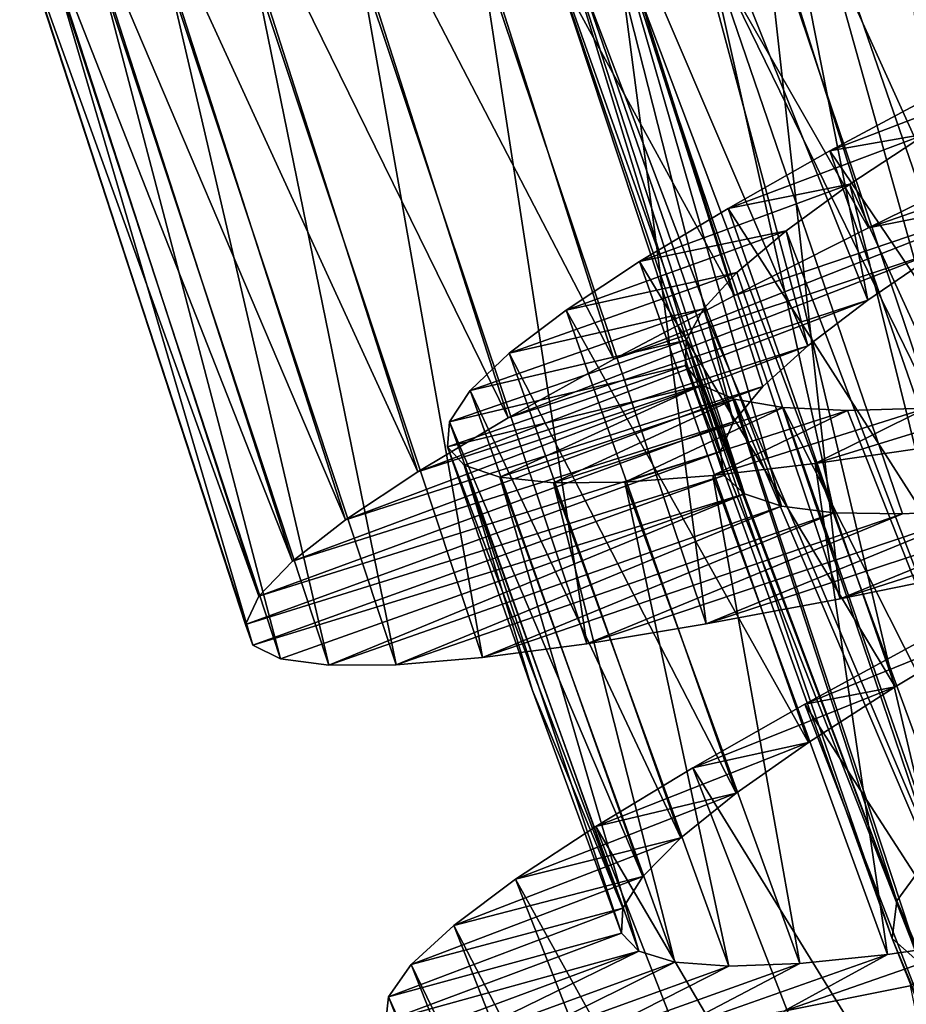
# Model space of a CAD drawing. Units: millimetres. Extents: x -28 to 198, y -61 to 221.
# Drawn here: x 147 to 151, y -12 to -7 of the extents above; entities that cross this region are included whole.
import ezdxf

# ---------------------------------------------------------------- set-up
doc = ezdxf.new("R2010")
doc.units = ezdxf.units.MM
doc.header["$LTSCALE"] = 101.851852
for name, color, linetype in [('409', 7, 'CONTINUOUS'), ('410', 7, 'CONTINUOUS'), ('411', 7, 'CONTINUOUS'), ('412', 7, 'CONTINUOUS'), ('413', 7, 'CONTINUOUS'), ('428', 7, 'CONTINUOUS'), ('429', 7, 'CONTINUOUS'), ('430', 7, 'CONTINUOUS'), ('431', 7, 'CONTINUOUS'), ('432', 7, 'CONTINUOUS'), ('433', 7, 'CONTINUOUS')]:
    doc.layers.add(name, color=color, linetype=linetype)

msp = doc.modelspace()

# ---------------------------------------------------------------- linework, layer by layer
at = {"layer": '409', "color": 253, "linetype": 'Continuous', "true_color": 0xaaaaaa}
for points in [[(149.6375, -11.7584, 33.5), (149.7203, -11.8439, 32.7608), (148.5136, -12.1788, 33.5), (149.6375, -11.7584, 33.5)], [(150.9074, -11.8598, 30.031), (151.3947, -11.7887, 29.4659), (150.4127, -12.1309, 28.8215), (150.9074, -11.8598, 30.031)], [(150.4127, -12.1309, 28.8215), (151.3947, -11.7887, 29.4659), (151.0151, -12.0101, 28.2246), (150.4127, -12.1309, 28.8215)], [(148.5136, -12.1788, 33.5), (149.7203, -11.8439, 32.7608), (148.5991, -12.2591, 32.6511), (148.5136, -12.1788, 33.5)], [(148.5991, -12.2591, 32.6511), (149.7203, -11.8439, 32.7608), (148.7821, -12.3033, 31.8091), (148.5991, -12.2591, 32.6511)], [(149.7203, -11.8439, 32.7608), (149.8922, -11.8963, 32.0291), (148.7821, -12.3033, 31.8091), (149.7203, -11.8439, 32.7608)], [(150.4887, -11.903, 30.6559), (150.9074, -11.8598, 30.031), (149.8799, -12.2232, 29.4905), (150.4887, -11.903, 30.6559)], [(149.8799, -12.2232, 29.4905), (150.9074, -11.8598, 30.031), (150.4127, -12.1309, 28.8215), (149.8799, -12.2232, 29.4905)], [(148.7821, -12.3033, 31.8091), (149.8922, -11.8963, 32.0291), (149.0586, -12.3113, 30.9952), (148.7821, -12.3033, 31.8091)], [(149.8922, -11.8963, 32.0291), (150.1491, -11.9157, 31.3244), (149.0586, -12.3113, 30.9952), (149.8922, -11.8963, 32.0291)], [(149.0586, -12.3113, 30.9952), (150.1491, -11.9157, 31.3244), (149.4253, -12.2841, 30.2205), (149.0586, -12.3113, 30.9952)], [(150.1491, -11.9157, 31.3244), (150.4887, -11.903, 30.6559), (149.4253, -12.2841, 30.2205), (150.1491, -11.9157, 31.3244)], [(149.4253, -12.2841, 30.2205), (150.4887, -11.903, 30.6559), (149.8799, -12.2232, 29.4905), (149.4253, -12.2841, 30.2205)]]:
    msp.add_3dface(points, dxfattribs=at)
at = {"layer": '410', "color": 253, "linetype": 'Continuous', "true_color": 0xaaaaaa}
msp.add_3dface([(151.6932, -15.2892, 28.8215), (150.4127, -12.1309, 28.8215), (151.0151, -12.0101, 28.2246), (151.6932, -15.2892, 28.8215)], dxfattribs=at)
at = {"layer": '411', "color": 253, "linetype": 'Continuous', "true_color": 0xaaaaaa}
for points in [[(151.503, -8.053, 39.9145), (150.8161, -8.3905, 39.526), (152.0285, -7.9682, 37.4964), (151.503, -8.053, 39.9145)], [(152.0285, -7.9682, 37.4964), (150.8161, -8.3905, 39.526), (151.57, -8.2411, 37.15), (152.0285, -7.9682, 37.4964)], [(150.1767, -8.7143, 39.0459), (149.6011, -9.0177, 38.4861), (151.57, -8.2411, 37.15), (150.1767, -8.7143, 39.0459)], [(151.57, -8.2411, 37.15), (149.6011, -9.0177, 38.4861), (151.1626, -8.4976, 36.738), (151.57, -8.2411, 37.15)], [(150.8161, -8.3905, 39.526), (150.1767, -8.7143, 39.0459), (151.57, -8.2411, 37.15), (150.8161, -8.3905, 39.526)], [(149.6011, -9.0177, 38.4861), (149.0961, -9.2986, 37.8527), (151.1626, -8.4976, 36.738), (149.6011, -9.0177, 38.4861)], [(151.1626, -8.4976, 36.738), (149.0961, -9.2986, 37.8527), (150.8128, -8.7358, 36.2659), (151.1626, -8.4976, 36.738)], [(149.0961, -9.2986, 37.8527), (148.6659, -9.556, 37.1508), (150.8128, -8.7358, 36.2659), (149.0961, -9.2986, 37.8527)], [(150.8128, -8.7358, 36.2659), (148.6659, -9.556, 37.1508), (150.5263, -8.9539, 35.7411), (150.8128, -8.7358, 36.2659)], [(148.6659, -9.556, 37.1508), (148.3213, -9.7847, 36.3973), (150.5263, -8.9539, 35.7411), (148.6659, -9.556, 37.1508)], [(150.5263, -8.9539, 35.7411), (148.3213, -9.7847, 36.3973), (150.3115, -9.1478, 35.1778), (150.5263, -8.9539, 35.7411)], [(148.3213, -9.7847, 36.3973), (148.0677, -9.9829, 35.6025), (150.3115, -9.1478, 35.1778), (148.3213, -9.7847, 36.3973)], [(150.3115, -9.1478, 35.1778), (148.0677, -9.9829, 35.6025), (150.1715, -9.3166, 34.5828), (150.3115, -9.1478, 35.1778)], [(148.0677, -9.9829, 35.6025), (147.9071, -10.1501, 34.7721), (150.1715, -9.3166, 34.5828), (148.0677, -9.9829, 35.6025)], [(150.1715, -9.3166, 34.5828), (147.9071, -10.1501, 34.7721), (150.1092, -9.4594, 33.9658), (150.1715, -9.3166, 34.5828)], [(147.9071, -10.1501, 34.7721), (147.8435, -10.284, 33.9244), (150.1092, -9.4594, 33.9658), (147.9071, -10.1501, 34.7721)], [(150.1092, -9.4594, 33.9658), (147.8435, -10.284, 33.9244), (150.1266, -9.5738, 33.3447), (150.1092, -9.4594, 33.9658)], [(147.8435, -10.284, 33.9244), (147.878, -10.3831, 33.0756), (150.1266, -9.5738, 33.3447), (147.8435, -10.284, 33.9244)], [(150.1266, -9.5738, 33.3447), (147.878, -10.3831, 33.0756), (150.2242, -9.6606, 32.7243), (150.1266, -9.5738, 33.3447)], [(150.6815, -10.1622, 27.954), (151.3836, -10.0183, 27.474), (152.3257, -9.6333, 29.668), (150.6815, -10.1622, 27.954)], [(151.8207, -9.6955, 30.0484), (150.6815, -10.1622, 27.954), (152.3257, -9.6333, 29.668), (151.8207, -9.6955, 30.0484)], [(147.878, -10.3831, 33.0756), (148.0111, -10.4484, 32.2278), (150.2242, -9.6606, 32.7243), (147.878, -10.3831, 33.0756)], [(148.0111, -10.4484, 32.2278), (148.2409, -10.4796, 31.3974), (150.2242, -9.6606, 32.7243), (148.0111, -10.4484, 32.2278)], [(150.2242, -9.6606, 32.7243), (148.2409, -10.4796, 31.3974), (150.4009, -9.7197, 32.1161), (150.2242, -9.6606, 32.7243)], [(148.2409, -10.4796, 31.3974), (148.5627, -10.4771, 30.6026), (150.4009, -9.7197, 32.1161), (148.2409, -10.4796, 31.3974)], [(150.4009, -9.7197, 32.1161), (148.5627, -10.4771, 30.6026), (150.6527, -9.7513, 31.5365), (150.4009, -9.7197, 32.1161)], [(150.042, -10.2823, 28.5138), (150.6815, -10.1622, 27.954), (151.8207, -9.6955, 30.0484), (150.042, -10.2823, 28.5138)], [(151.37, -9.7373, 30.4909), (150.042, -10.2823, 28.5138), (151.8207, -9.6955, 30.0484), (151.37, -9.7373, 30.4909)], [(148.5627, -10.4771, 30.6026), (148.9748, -10.4421, 29.8491), (150.6527, -9.7513, 31.5365), (148.5627, -10.4771, 30.6026)], [(150.6527, -9.7513, 31.5365), (148.9748, -10.4421, 29.8491), (150.9779, -9.7566, 30.9908), (150.6527, -9.7513, 31.5365)], [(148.9748, -10.4421, 29.8491), (149.4718, -10.3763, 29.1472), (150.9779, -9.7566, 30.9908), (148.9748, -10.4421, 29.8491)], [(149.4718, -10.3763, 29.1472), (150.042, -10.2823, 28.5138), (151.37, -9.7373, 30.4909), (149.4718, -10.3763, 29.1472)], [(150.9779, -9.7566, 30.9908), (149.4718, -10.3763, 29.1472), (151.37, -9.7373, 30.4909), (150.9779, -9.7566, 30.9908)]]:
    msp.add_3dface(points, dxfattribs=at)
at = {"layer": '412', "color": 253, "linetype": 'Continuous', "true_color": 0xaaaaaa}
for points in [[(151.4217, -10.2946, 38.0318), (150.9435, -10.5824, 37.5341), (150.5118, -10.6645, 38.7754), (151.4217, -10.2946, 38.0318)], [(151.1137, -10.3366, 39.2967), (151.4217, -10.2946, 38.0318), (150.5118, -10.6645, 38.7754), (151.1137, -10.3366, 39.2967)], [(150.9435, -10.5824, 37.5341), (150.5291, -10.8486, 36.969), (149.978, -10.9687, 38.1785), (150.9435, -10.5824, 37.5341)], [(150.5118, -10.6645, 38.7754), (150.9435, -10.5824, 37.5341), (149.978, -10.9687, 38.1785), (150.5118, -10.6645, 38.7754)], [(150.5291, -10.8486, 36.969), (150.1849, -11.0907, 36.3441), (149.5154, -11.2487, 37.5095), (150.5291, -10.8486, 36.969)], [(149.978, -10.9687, 38.1785), (150.5291, -10.8486, 36.969), (149.5154, -11.2487, 37.5095), (149.978, -10.9687, 38.1785)], [(150.1849, -11.0907, 36.3441), (149.9203, -11.304, 35.6756), (149.1324, -11.5011, 36.7795), (150.1849, -11.0907, 36.3441)], [(149.5154, -11.2487, 37.5095), (150.1849, -11.0907, 36.3441), (149.1324, -11.5011, 36.7795), (149.5154, -11.2487, 37.5095)], [(149.9203, -11.304, 35.6756), (149.7392, -11.4873, 34.9709), (148.8379, -11.7212, 36.0048), (149.9203, -11.304, 35.6756)], [(149.1324, -11.5011, 36.7795), (149.9203, -11.304, 35.6756), (148.8379, -11.7212, 36.0048), (149.1324, -11.5011, 36.7795)], [(149.7392, -11.4873, 34.9709), (149.6439, -11.6396, 34.2392), (148.6345, -11.9087, 35.1909), (149.7392, -11.4873, 34.9709)], [(148.8379, -11.7212, 36.0048), (149.7392, -11.4873, 34.9709), (148.6345, -11.9087, 35.1909), (148.8379, -11.7212, 36.0048)], [(149.6439, -11.6396, 34.2392), (149.6375, -11.7584, 33.5), (148.5255, -12.0621, 34.3489), (149.6439, -11.6396, 34.2392)], [(148.6345, -11.9087, 35.1909), (149.6439, -11.6396, 34.2392), (148.5255, -12.0621, 34.3489), (148.6345, -11.9087, 35.1909)], [(149.6375, -11.7584, 33.5), (148.5136, -12.1788, 33.5), (148.5255, -12.0621, 34.3489), (149.6375, -11.7584, 33.5)]]:
    msp.add_3dface(points, dxfattribs=at)
at = {"layer": '413', "color": 253, "linetype": 'Continuous', "true_color": 0xaaaaaa}
for points in [[(152.2285, -7.7049, 40.2067), (151.2508, -4.574, 40.2067), (150.512, -4.8929, 39.9145), (152.2285, -7.7049, 40.2067)], [(151.503, -8.053, 39.9145), (150.512, -4.8929, 39.9145), (149.8121, -5.2026, 39.526), (151.503, -8.053, 39.9145)], [(151.503, -8.053, 39.9145), (152.2285, -7.7049, 40.2067), (150.512, -4.8929, 39.9145), (151.503, -8.053, 39.9145)], [(150.8161, -8.3905, 39.526), (149.8121, -5.2026, 39.526), (149.1603, -5.5006, 39.0459), (150.8161, -8.3905, 39.526)], [(150.8161, -8.3905, 39.526), (151.503, -8.053, 39.9145), (149.8121, -5.2026, 39.526), (150.8161, -8.3905, 39.526)], [(150.1767, -8.7143, 39.0459), (149.1603, -5.5006, 39.0459), (148.573, -5.7808, 38.4861), (150.1767, -8.7143, 39.0459)], [(150.1767, -8.7143, 39.0459), (150.8161, -8.3905, 39.526), (149.1603, -5.5006, 39.0459), (150.1767, -8.7143, 39.0459)], [(149.6011, -9.0177, 38.4861), (148.573, -5.7808, 38.4861), (148.0571, -6.0413, 37.8527), (149.6011, -9.0177, 38.4861)], [(149.6011, -9.0177, 38.4861), (150.1767, -8.7143, 39.0459), (148.573, -5.7808, 38.4861), (149.6011, -9.0177, 38.4861)], [(149.0961, -9.2986, 37.8527), (148.0571, -6.0413, 37.8527), (147.617, -6.2812, 37.1508), (149.0961, -9.2986, 37.8527)], [(149.0961, -9.2986, 37.8527), (149.6011, -9.0177, 38.4861), (148.0571, -6.0413, 37.8527), (149.0961, -9.2986, 37.8527)], [(148.6659, -9.556, 37.1508), (147.617, -6.2812, 37.1508), (147.2636, -6.496, 36.3973), (148.6659, -9.556, 37.1508)], [(148.6659, -9.556, 37.1508), (149.0961, -9.2986, 37.8527), (147.617, -6.2812, 37.1508), (148.6659, -9.556, 37.1508)], [(148.3213, -9.7847, 36.3973), (147.2636, -6.496, 36.3973), (147.0022, -6.6838, 35.6025), (148.3213, -9.7847, 36.3973)], [(148.3213, -9.7847, 36.3973), (148.6659, -9.556, 37.1508), (147.2636, -6.496, 36.3973), (148.3213, -9.7847, 36.3973)], [(148.0677, -9.9829, 35.6025), (147.0022, -6.6838, 35.6025), (146.8351, -6.8445, 34.7721), (148.0677, -9.9829, 35.6025)], [(148.0677, -9.9829, 35.6025), (148.3213, -9.7847, 36.3973), (147.0022, -6.6838, 35.6025), (148.0677, -9.9829, 35.6025)], [(151.3836, -10.0183, 27.474), (150.3141, -6.8519, 27.474), (151.0678, -6.7192, 27.0855), (151.3836, -10.0183, 27.474)], [(147.9071, -10.1501, 34.7721), (146.8351, -6.8445, 34.7721), (146.7661, -6.9757, 33.9244), (147.9071, -10.1501, 34.7721)], [(147.9071, -10.1501, 34.7721), (148.0677, -9.9829, 35.6025), (146.8351, -6.8445, 34.7721), (147.9071, -10.1501, 34.7721)], [(150.6815, -10.1622, 27.954), (149.6068, -6.9675, 27.954), (150.3141, -6.8519, 27.474), (150.6815, -10.1622, 27.954)], [(151.3836, -10.0183, 27.474), (150.6815, -10.1622, 27.954), (150.3141, -6.8519, 27.474), (151.3836, -10.0183, 27.474)], [(147.8435, -10.284, 33.9244), (147.9071, -10.1501, 34.7721), (146.7661, -6.9757, 33.9244), (147.8435, -10.284, 33.9244)], [(147.8435, -10.284, 33.9244), (146.7661, -6.9757, 33.9244), (146.7967, -7.0762, 33.0756), (147.8435, -10.284, 33.9244)], [(150.042, -10.2823, 28.5138), (148.963, -7.062, 28.5138), (149.6068, -6.9675, 27.954), (150.042, -10.2823, 28.5138)], [(150.6815, -10.1622, 27.954), (150.042, -10.2823, 28.5138), (149.6068, -6.9675, 27.954), (150.6815, -10.1622, 27.954)], [(147.878, -10.3831, 33.0756), (147.8435, -10.284, 33.9244), (146.7967, -7.0762, 33.0756), (147.878, -10.3831, 33.0756)], [(147.878, -10.3831, 33.0756), (146.7967, -7.0762, 33.0756), (146.9271, -7.1467, 32.2278), (147.878, -10.3831, 33.0756)], [(149.4718, -10.3763, 29.1472), (148.3895, -7.1331, 29.1472), (148.963, -7.062, 28.5138), (149.4718, -10.3763, 29.1472)], [(150.042, -10.2823, 28.5138), (149.4718, -10.3763, 29.1472), (148.963, -7.062, 28.5138), (150.042, -10.2823, 28.5138)], [(148.9748, -10.4421, 29.8491), (147.8902, -7.179, 29.8491), (148.3895, -7.1331, 29.1472), (148.9748, -10.4421, 29.8491)], [(149.4718, -10.3763, 29.1472), (148.9748, -10.4421, 29.8491), (148.3895, -7.1331, 29.1472), (149.4718, -10.3763, 29.1472)], [(148.0111, -10.4484, 32.2278), (147.878, -10.3831, 33.0756), (146.9271, -7.1467, 32.2278), (148.0111, -10.4484, 32.2278)], [(148.0111, -10.4484, 32.2278), (146.9271, -7.1467, 32.2278), (147.1554, -7.1871, 31.3974), (148.0111, -10.4484, 32.2278)], [(148.2409, -10.4796, 31.3974), (148.0111, -10.4484, 32.2278), (147.1554, -7.1871, 31.3974), (148.2409, -10.4796, 31.3974)], [(148.2409, -10.4796, 31.3974), (147.1554, -7.1871, 31.3974), (147.4771, -7.1975, 30.6026), (148.2409, -10.4796, 31.3974)], [(148.5627, -10.4771, 30.6026), (147.4771, -7.1975, 30.6026), (147.8902, -7.179, 29.8491), (148.5627, -10.4771, 30.6026)], [(148.9748, -10.4421, 29.8491), (148.5627, -10.4771, 30.6026), (147.8902, -7.179, 29.8491), (148.9748, -10.4421, 29.8491)], [(148.5627, -10.4771, 30.6026), (148.2409, -10.4796, 31.3974), (147.4771, -7.1975, 30.6026), (148.5627, -10.4771, 30.6026)], [(152.3219, -13.4683, 39.2967), (151.1137, -10.3366, 39.2967), (150.5118, -10.6645, 38.7754), (152.3219, -13.4683, 39.2967)], [(151.7337, -13.82, 38.7754), (150.5118, -10.6645, 38.7754), (149.978, -10.9687, 38.1785), (151.7337, -13.82, 38.7754)], [(151.7337, -13.82, 38.7754), (152.3219, -13.4683, 39.2967), (150.5118, -10.6645, 38.7754), (151.7337, -13.82, 38.7754)], [(151.2124, -14.1453, 38.1785), (149.978, -10.9687, 38.1785), (149.5154, -11.2487, 37.5095), (151.2124, -14.1453, 38.1785)], [(151.2124, -14.1453, 38.1785), (151.7337, -13.82, 38.7754), (149.978, -10.9687, 38.1785), (151.2124, -14.1453, 38.1785)], [(150.7614, -14.4436, 37.5095), (149.5154, -11.2487, 37.5095), (149.1324, -11.5011, 36.7795), (150.7614, -14.4436, 37.5095)], [(150.7614, -14.4436, 37.5095), (151.2124, -14.1453, 38.1785), (149.5154, -11.2487, 37.5095), (150.7614, -14.4436, 37.5095)], [(150.3888, -14.7111, 36.7795), (149.1324, -11.5011, 36.7795), (148.8379, -11.7212, 36.0048), (150.3888, -14.7111, 36.7795)], [(150.3888, -14.7111, 36.7795), (150.7614, -14.4436, 37.5095), (149.1324, -11.5011, 36.7795), (150.3888, -14.7111, 36.7795)], [(150.1033, -14.9428, 36.0048), (148.8379, -11.7212, 36.0048), (148.6345, -11.9087, 35.1909), (150.1033, -14.9428, 36.0048)], [(150.1033, -14.9428, 36.0048), (150.3888, -14.7111, 36.7795), (148.8379, -11.7212, 36.0048), (150.1033, -14.9428, 36.0048)], [(149.9076, -15.1383, 35.1909), (148.6345, -11.9087, 35.1909), (148.5255, -12.0621, 34.3489), (149.9076, -15.1383, 35.1909)], [(149.9076, -15.1383, 35.1909), (150.1033, -14.9428, 36.0048), (148.6345, -11.9087, 35.1909), (149.9076, -15.1383, 35.1909)], [(148.5136, -12.1788, 33.5), (149.8048, -15.2959, 34.3489), (148.5255, -12.0621, 34.3489), (148.5136, -12.1788, 33.5)], [(149.8048, -15.2959, 34.3489), (149.9076, -15.1383, 35.1909), (148.5255, -12.0621, 34.3489), (149.8048, -15.2959, 34.3489)]]:
    msp.add_3dface(points, dxfattribs=at)
at = {"layer": '428', "color": 253, "linetype": 'Continuous', "true_color": 0xaaaaaa}
for points in [[(150.9294, -11.7833, 33.5), (151.0645, -11.9032, 32.6295), (149.9422, -9.048, 33.5), (150.9294, -11.7833, 33.5)], [(149.9422, -9.048, 33.5), (151.0645, -11.9032, 32.6295), (150.0192, -9.1421, 32.879), (149.9422, -9.048, 33.5)], [(150.0192, -9.1421, 32.879), (151.0645, -11.9032, 32.6295), (150.1761, -9.2092, 32.2658), (150.0192, -9.1421, 32.879)], [(151.0645, -11.9032, 32.6295), (151.3515, -11.9642, 31.7903), (150.1761, -9.2092, 32.2658), (151.0645, -11.9032, 32.6295)], [(150.1761, -9.2092, 32.2658), (151.3515, -11.9642, 31.7903), (150.409, -9.249, 31.6784), (150.1761, -9.2092, 32.2658)], [(151.3515, -11.9642, 31.7903), (151.7829, -11.9684, 31.0132), (150.409, -9.249, 31.6784), (151.3515, -11.9642, 31.7903)], [(150.409, -9.249, 31.6784), (151.7829, -11.9684, 31.0132), (150.7161, -9.2627, 31.1235), (150.409, -9.249, 31.6784)], [(150.7161, -9.2627, 31.1235), (151.7829, -11.9684, 31.0132), (151.0926, -9.2517, 30.6107), (150.7161, -9.2627, 31.1235)], [(152.01, -14.483, 33.5), (152.0933, -14.5716, 32.879), (150.9294, -11.7833, 33.5), (152.01, -14.483, 33.5)], [(150.9294, -11.7833, 33.5), (152.0933, -14.5716, 32.879), (151.0645, -11.9032, 32.6295), (150.9294, -11.7833, 33.5)]]:
    msp.add_3dface(points, dxfattribs=at)
at = {"layer": '429', "color": 253, "linetype": 'Continuous', "true_color": 0xaaaaaa}
for points in [[(149.9422, -9.048, 33.5), (150.0192, -9.1421, 32.879), (148.8067, -9.4359, 33.5), (149.9422, -9.048, 33.5)], [(148.8067, -9.4359, 33.5), (150.0192, -9.1421, 32.879), (148.887, -9.5237, 32.7608), (148.8067, -9.4359, 33.5)], [(148.887, -9.5237, 32.7608), (150.0192, -9.1421, 32.879), (149.0572, -9.5811, 32.0291), (148.887, -9.5237, 32.7608)], [(150.0192, -9.1421, 32.879), (150.1761, -9.2092, 32.2658), (149.0572, -9.5811, 32.0291), (150.0192, -9.1421, 32.879)], [(149.0572, -9.5811, 32.0291), (150.1761, -9.2092, 32.2658), (149.3136, -9.6078, 31.3244), (149.0572, -9.5811, 32.0291)], [(150.1761, -9.2092, 32.2658), (150.409, -9.249, 31.6784), (149.3136, -9.6078, 31.3244), (150.1761, -9.2092, 32.2658)], [(149.3136, -9.6078, 31.3244), (150.409, -9.249, 31.6784), (149.6533, -9.6049, 30.6559), (149.3136, -9.6078, 31.3244)], [(150.409, -9.249, 31.6784), (150.7161, -9.2627, 31.1235), (149.6533, -9.6049, 30.6559), (150.409, -9.249, 31.6784)], [(150.7161, -9.2627, 31.1235), (151.0926, -9.2517, 30.6107), (150.0731, -9.5738, 30.031), (150.7161, -9.2627, 31.1235)], [(150.0731, -9.5738, 30.031), (151.0926, -9.2517, 30.6107), (150.5622, -9.5167, 29.4659), (150.0731, -9.5738, 30.031)], [(151.0926, -9.2517, 30.6107), (151.5293, -9.218, 30.1533), (150.5622, -9.5167, 29.4659), (151.0926, -9.2517, 30.6107)], [(150.5622, -9.5167, 29.4659), (151.5293, -9.218, 30.1533), (151.1145, -9.4359, 28.9682), (150.5622, -9.5167, 29.4659)], [(149.6533, -9.6049, 30.6559), (150.7161, -9.2627, 31.1235), (150.0731, -9.5738, 30.031), (149.6533, -9.6049, 30.6559)]]:
    msp.add_3dface(points, dxfattribs=at)
at = {"layer": '430', "color": 253, "linetype": 'Continuous', "true_color": 0xaaaaaa}
for points in [[(148.8067, -9.4359, 33.5), (148.887, -9.5237, 32.7608), (149.2137, -10.6002, 33.5), (148.8067, -9.4359, 33.5)], [(151.3947, -11.7887, 29.4659), (150.5622, -9.5167, 29.4659), (151.1145, -9.4359, 28.9682), (151.3947, -11.7887, 29.4659)], [(149.7203, -11.8439, 32.7608), (149.6375, -11.7584, 33.5), (148.887, -9.5237, 32.7608), (149.7203, -11.8439, 32.7608)], [(149.7203, -11.8439, 32.7608), (148.887, -9.5237, 32.7608), (149.0572, -9.5811, 32.0291), (149.7203, -11.8439, 32.7608)], [(148.887, -9.5237, 32.7608), (149.6375, -11.7584, 33.5), (149.2137, -10.6002, 33.5), (148.887, -9.5237, 32.7608)], [(150.9074, -11.8598, 30.031), (150.0731, -9.5738, 30.031), (150.5622, -9.5167, 29.4659), (150.9074, -11.8598, 30.031)], [(151.3947, -11.7887, 29.4659), (150.9074, -11.8598, 30.031), (150.5622, -9.5167, 29.4659), (151.3947, -11.7887, 29.4659)], [(149.8922, -11.8963, 32.0291), (149.7203, -11.8439, 32.7608), (149.0572, -9.5811, 32.0291), (149.8922, -11.8963, 32.0291)], [(149.8922, -11.8963, 32.0291), (149.0572, -9.5811, 32.0291), (149.3136, -9.6078, 31.3244), (149.8922, -11.8963, 32.0291)], [(150.4887, -11.903, 30.6559), (149.6533, -9.6049, 30.6559), (150.0731, -9.5738, 30.031), (150.4887, -11.903, 30.6559)], [(150.9074, -11.8598, 30.031), (150.4887, -11.903, 30.6559), (150.0731, -9.5738, 30.031), (150.9074, -11.8598, 30.031)], [(150.1491, -11.9157, 31.3244), (149.3136, -9.6078, 31.3244), (149.6533, -9.6049, 30.6559), (150.1491, -11.9157, 31.3244)], [(150.1491, -11.9157, 31.3244), (149.8922, -11.8963, 32.0291), (149.3136, -9.6078, 31.3244), (150.1491, -11.9157, 31.3244)], [(150.4887, -11.903, 30.6559), (150.1491, -11.9157, 31.3244), (149.6533, -9.6049, 30.6559), (150.4887, -11.903, 30.6559)]]:
    msp.add_3dface(points, dxfattribs=at)
at = {"layer": '431', "color": 253, "linetype": 'Continuous', "true_color": 0xaaaaaa}
for points in [[(151.5021, -5.098, 37.6843), (152.0285, -7.9682, 37.4964), (150.8213, -5.4643, 37.2468), (151.5021, -5.098, 37.6843)], [(150.8213, -5.4643, 37.2468), (151.1626, -8.4976, 36.738), (150.2336, -5.8054, 36.6744), (150.8213, -5.4643, 37.2468)], [(152.0285, -7.9682, 37.4964), (151.57, -8.2411, 37.15), (150.8213, -5.4643, 37.2468), (152.0285, -7.9682, 37.4964)], [(151.57, -8.2411, 37.15), (151.1626, -8.4976, 36.738), (150.8213, -5.4643, 37.2468), (151.57, -8.2411, 37.15)], [(150.2336, -5.8054, 36.6744), (150.8128, -8.7358, 36.2659), (149.7625, -6.1138, 35.9868), (150.2336, -5.8054, 36.6744)], [(151.1626, -8.4976, 36.738), (150.8128, -8.7358, 36.2659), (150.2336, -5.8054, 36.6744), (151.1626, -8.4976, 36.738)], [(149.7625, -6.1138, 35.9868), (150.5263, -8.9539, 35.7411), (149.4255, -6.3831, 35.2097), (149.7625, -6.1138, 35.9868)], [(150.8128, -8.7358, 36.2659), (150.5263, -8.9539, 35.7411), (149.7625, -6.1138, 35.9868), (150.8128, -8.7358, 36.2659)], [(149.4255, -6.3831, 35.2097), (150.1715, -9.3166, 34.5828), (149.2372, -6.6082, 34.3705), (149.4255, -6.3831, 35.2097)], [(150.5263, -8.9539, 35.7411), (150.3115, -9.1478, 35.1778), (149.4255, -6.3831, 35.2097), (150.5263, -8.9539, 35.7411)], [(150.3115, -9.1478, 35.1778), (150.1715, -9.3166, 34.5828), (149.4255, -6.3831, 35.2097), (150.3115, -9.1478, 35.1778)], [(149.2372, -6.6082, 34.3705), (150.1092, -9.4594, 33.9658), (149.2048, -6.7859, 33.5), (149.2372, -6.6082, 34.3705)], [(150.1715, -9.3166, 34.5828), (150.1092, -9.4594, 33.9658), (149.2372, -6.6082, 34.3705), (150.1715, -9.3166, 34.5828)], [(150.1092, -9.4594, 33.9658), (150.1266, -9.5738, 33.3447), (149.2048, -6.7859, 33.5), (150.1092, -9.4594, 33.9658)], [(150.1266, -9.5738, 33.3447), (150.2242, -9.6606, 32.7243), (149.2048, -6.7859, 33.5), (150.1266, -9.5738, 33.3447)], [(149.2048, -6.7859, 33.5), (150.2242, -9.6606, 32.7243), (149.3321, -6.9139, 32.6295), (149.2048, -6.7859, 33.5)], [(150.2242, -9.6606, 32.7243), (150.4009, -9.7197, 32.1161), (149.3321, -6.9139, 32.6295), (150.2242, -9.6606, 32.7243)], [(149.3321, -6.9139, 32.6295), (150.4009, -9.7197, 32.1161), (149.6147, -6.9928, 31.7904), (149.3321, -6.9139, 32.6295)], [(150.4009, -9.7197, 32.1161), (150.6527, -9.7513, 31.5365), (149.6147, -6.9928, 31.7904), (150.4009, -9.7197, 32.1161)], [(149.6147, -6.9928, 31.7904), (150.6527, -9.7513, 31.5365), (150.045, -7.024, 31.0132), (149.6147, -6.9928, 31.7904)], [(150.608, -7.0112, 30.3257), (151.8207, -9.6955, 30.0484), (151.2855, -6.9595, 29.7532), (150.608, -7.0112, 30.3257)], [(150.045, -7.024, 31.0132), (151.37, -9.7373, 30.4909), (150.608, -7.0112, 30.3257), (150.045, -7.024, 31.0132)], [(150.6527, -9.7513, 31.5365), (150.9779, -9.7566, 30.9908), (150.045, -7.024, 31.0132), (150.6527, -9.7513, 31.5365)], [(150.9779, -9.7566, 30.9908), (151.37, -9.7373, 30.4909), (150.045, -7.024, 31.0132), (150.9779, -9.7566, 30.9908)], [(151.37, -9.7373, 30.4909), (151.8207, -9.6955, 30.0484), (150.608, -7.0112, 30.3257), (151.37, -9.7373, 30.4909)], [(151.0936, -7.9425, 36.8467), (151.895, -10.7405, 36.6744), (150.7275, -8.1831, 36.3893), (151.0936, -7.9425, 36.8467)], [(150.7275, -8.1831, 36.3893), (151.444, -11.0777, 35.9868), (150.4231, -8.4047, 35.8765), (150.7275, -8.1831, 36.3893)], [(151.895, -10.7405, 36.6744), (151.444, -11.0777, 35.9868), (150.7275, -8.1831, 36.3893), (151.895, -10.7405, 36.6744)], [(150.4231, -8.4047, 35.8765), (151.1245, -11.3676, 35.2097), (150.1885, -8.6034, 35.3216), (150.4231, -8.4047, 35.8765)], [(151.444, -11.0777, 35.9868), (151.1245, -11.3676, 35.2097), (150.4231, -8.4047, 35.8765), (151.444, -11.0777, 35.9868)], [(150.1885, -8.6034, 35.3216), (151.1245, -11.3676, 35.2097), (150.0286, -8.7774, 34.7342), (150.1885, -8.6034, 35.3216)], [(150.0286, -8.7774, 34.7342), (150.9506, -11.604, 34.3705), (149.9456, -8.9265, 34.121), (150.0286, -8.7774, 34.7342)], [(151.1245, -11.3676, 35.2097), (150.9506, -11.604, 34.3705), (150.0286, -8.7774, 34.7342), (151.1245, -11.3676, 35.2097)], [(150.9294, -11.7833, 33.5), (149.9422, -9.048, 33.5), (149.9456, -8.9265, 34.121), (150.9294, -11.7833, 33.5)], [(150.9506, -11.604, 34.3705), (150.9294, -11.7833, 33.5), (149.9456, -8.9265, 34.121), (150.9506, -11.604, 34.3705)], [(151.1245, -11.3676, 35.2097), (152.0776, -14.2072, 34.7342), (150.9506, -11.604, 34.3705), (151.1245, -11.3676, 35.2097)], [(152.01, -14.483, 33.5), (150.9294, -11.7833, 33.5), (150.9506, -11.604, 34.3705), (152.01, -14.483, 33.5)], [(152.005, -14.3616, 34.121), (152.01, -14.483, 33.5), (150.9506, -11.604, 34.3705), (152.005, -14.3616, 34.121)], [(152.0776, -14.2072, 34.7342), (152.005, -14.3616, 34.121), (150.9506, -11.604, 34.3705), (152.0776, -14.2072, 34.7342)]]:
    msp.add_3dface(points, dxfattribs=at)
at = {"layer": '432', "color": 253, "linetype": 'Continuous', "true_color": 0xaaaaaa}
for points in [[(151.5163, -7.6842, 37.2431), (151.0936, -7.9425, 36.8467), (150.6322, -8.024, 38.0318), (151.5163, -7.6842, 37.2431)], [(151.179, -7.7307, 38.4586), (151.5163, -7.6842, 37.2431), (150.6322, -8.024, 38.0318), (151.179, -7.7307, 38.4586)], [(151.0936, -7.9425, 36.8467), (150.7275, -8.1831, 36.3893), (150.1459, -8.2979, 37.5341), (151.0936, -7.9425, 36.8467)], [(150.6322, -8.024, 38.0318), (151.0936, -7.9425, 36.8467), (150.1459, -8.2979, 37.5341), (150.6322, -8.024, 38.0318)], [(150.7275, -8.1831, 36.3893), (150.4231, -8.4047, 35.8765), (149.7241, -8.552, 36.969), (150.7275, -8.1831, 36.3893)], [(150.1459, -8.2979, 37.5341), (150.7275, -8.1831, 36.3893), (149.7241, -8.552, 36.969), (150.1459, -8.2979, 37.5341)], [(150.4231, -8.4047, 35.8765), (150.1885, -8.6034, 35.3216), (149.373, -8.7842, 36.3441), (150.4231, -8.4047, 35.8765)], [(149.7241, -8.552, 36.969), (150.4231, -8.4047, 35.8765), (149.373, -8.7842, 36.3441), (149.7241, -8.552, 36.969)], [(150.1885, -8.6034, 35.3216), (150.0286, -8.7774, 34.7342), (149.1024, -8.9898, 35.6756), (150.1885, -8.6034, 35.3216)], [(149.373, -8.7842, 36.3441), (150.1885, -8.6034, 35.3216), (149.1024, -8.9898, 35.6756), (149.373, -8.7842, 36.3441)], [(150.0286, -8.7774, 34.7342), (149.9456, -8.9265, 34.121), (148.9161, -9.1678, 34.9709), (150.0286, -8.7774, 34.7342)], [(149.1024, -8.9898, 35.6756), (150.0286, -8.7774, 34.7342), (148.9161, -9.1678, 34.9709), (149.1024, -8.9898, 35.6756)], [(149.9456, -8.9265, 34.121), (149.9422, -9.048, 33.5), (148.8165, -9.3174, 34.2392), (149.9456, -8.9265, 34.121)], [(148.9161, -9.1678, 34.9709), (149.9456, -8.9265, 34.121), (148.8165, -9.3174, 34.2392), (148.9161, -9.1678, 34.9709)], [(149.9422, -9.048, 33.5), (148.8067, -9.4359, 33.5), (148.8165, -9.3174, 34.2392), (149.9422, -9.048, 33.5)]]:
    msp.add_3dface(points, dxfattribs=at)
at = {"layer": '433', "color": 253, "linetype": 'Continuous', "true_color": 0xaaaaaa}
for points in [[(151.9599, -9.9858, 38.4586), (151.179, -7.7307, 38.4586), (150.6322, -8.024, 38.0318), (151.9599, -9.9858, 38.4586)], [(151.4217, -10.2946, 38.0318), (150.6322, -8.024, 38.0318), (150.1459, -8.2979, 37.5341), (151.4217, -10.2946, 38.0318)], [(151.4217, -10.2946, 38.0318), (151.9599, -9.9858, 38.4586), (150.6322, -8.024, 38.0318), (151.4217, -10.2946, 38.0318)], [(150.9435, -10.5824, 37.5341), (150.1459, -8.2979, 37.5341), (149.7241, -8.552, 36.969), (150.9435, -10.5824, 37.5341)], [(150.9435, -10.5824, 37.5341), (151.4217, -10.2946, 38.0318), (150.1459, -8.2979, 37.5341), (150.9435, -10.5824, 37.5341)], [(150.5291, -10.8486, 36.969), (149.7241, -8.552, 36.969), (149.373, -8.7842, 36.3441), (150.5291, -10.8486, 36.969)], [(150.5291, -10.8486, 36.969), (150.9435, -10.5824, 37.5341), (149.7241, -8.552, 36.969), (150.5291, -10.8486, 36.969)], [(150.1849, -11.0907, 36.3441), (149.373, -8.7842, 36.3441), (149.1024, -8.9898, 35.6756), (150.1849, -11.0907, 36.3441)], [(150.1849, -11.0907, 36.3441), (150.5291, -10.8486, 36.969), (149.373, -8.7842, 36.3441), (150.1849, -11.0907, 36.3441)], [(149.9203, -11.304, 35.6756), (149.1024, -8.9898, 35.6756), (148.9161, -9.1678, 34.9709), (149.9203, -11.304, 35.6756)], [(149.9203, -11.304, 35.6756), (150.1849, -11.0907, 36.3441), (149.1024, -8.9898, 35.6756), (149.9203, -11.304, 35.6756)], [(149.7392, -11.4873, 34.9709), (148.9161, -9.1678, 34.9709), (148.8165, -9.3174, 34.2392), (149.7392, -11.4873, 34.9709)], [(149.7392, -11.4873, 34.9709), (149.9203, -11.304, 35.6756), (148.9161, -9.1678, 34.9709), (149.7392, -11.4873, 34.9709)], [(148.8067, -9.4359, 33.5), (149.6439, -11.6396, 34.2392), (148.8165, -9.3174, 34.2392), (148.8067, -9.4359, 33.5)], [(149.6439, -11.6396, 34.2392), (149.7392, -11.4873, 34.9709), (148.8165, -9.3174, 34.2392), (149.6439, -11.6396, 34.2392)], [(149.6439, -11.6396, 34.2392), (148.8067, -9.4359, 33.5), (149.2137, -10.6002, 33.5), (149.6439, -11.6396, 34.2392)], [(149.6375, -11.7584, 33.5), (149.6439, -11.6396, 34.2392), (149.2137, -10.6002, 33.5), (149.6375, -11.7584, 33.5)]]:
    msp.add_3dface(points, dxfattribs=at)

doc.saveas('drawing.dxf')
